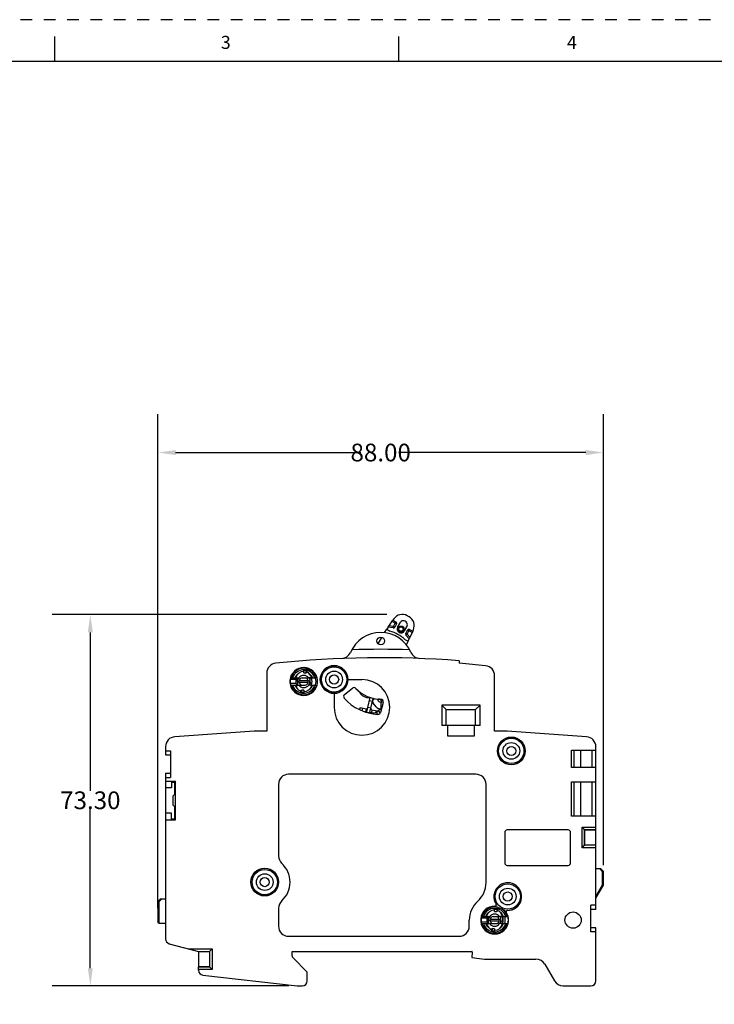
# Model space of a CAD drawing. Units: millimetres. Extents: x -15 to 545, y 17 to 379.
# Drawn here: x 122 to 259, y 185 to 379 of the extents above; entities that cross this region are included whole.
import ezdxf
from ezdxf.enums import TextEntityAlignment as Align

# ---------------------------------------------------------------- set-up
doc = ezdxf.new("R2010")
doc.units = ezdxf.units.MM
doc.header["$LTSCALE"] = 23.1
doc.header["$PDMODE"] = 3
doc.header["$PDSIZE"] = 0.3125
doc.linetypes.add('HIDDEN', pattern=[0.2, 0.1, -0.1])
doc.layers.get('0').update_dxf_attribs({"linetype": 'CONTINUOUS'})
doc.layers.get('Defpoints').update_dxf_attribs({"linetype": 'CONTINUOUS'})
for name, color, linetype in [('03_AXES', 7, 'CONTINUOUS'), ('08_DRAFTS', 7, 'CONTINUOUS'), ('09_ROUNDS', 7, 'CONTINUOUS'), ('10_CHAMFER', 7, 'CONTINUOUS'), ('15_THREADS', 7, 'CONTINUOUS'), ('border', 1, 'CONTINUOUS')]:
    doc.layers.add(name, color=color, linetype=linetype)
doc.styles.add('ROMAND', font='romand')
doc.styles.get("Standard").update_dxf_attribs({"font": 'txt', "width": 0.6})
doc.dimstyles.get("Standard").update_dxf_attribs({"dimtxt": 3.5, "dimasz": 3.5, "dimexe": 0.18, "dimexo": 0.0625, "dimgap": 0.09, "dimtad": 1, "dimdsep": 46, "dimtxsty": 'Standard', "dimblk": '_FILLED', "dimblk1": '_FILLED', "dimblk2": '_FILLED', "dimcen": 0.09, "dimclrt": 5, "dimadec": 0, "dimazin": 0, "dimtol": 1, "dimtp": 0.01, "dimtm": 0.01, "dimtfac": 1, "dimtofl": 0, "dimtmove": 0, "dimatfit": 3, "dimldrblk": '_FILLED', "dimfxl": 1, "dimtolj": 1, "dimarcsym": 0})

# ---------------------------------------------------------------- blocks, each defined once
blk = doc.blocks.new('_FILLED')
at = {"color": 0, "linetype": 'ByBlock'}
blk.add_solid([(0, 0), (-1, 0.143), (-1, -0.143)], dxfattribs=at)
blk = doc.blocks.new('*D9')
at = {"color": 0, "lineweight": -2, "transparency": 16777216}
for p, q in [((149.5, 203.67), (149.5, 301.21)), ((237.5, 212.22), (237.5, 301.21)), ((153, 293.65), (189.56, 293.65)), ((234, 293.65), (197.44, 293.65))]:
    blk.add_line(p, q, dxfattribs=at)
at = {"layer": 'Defpoints', "color": 0, "transparency": 16777216}
for p in [(149.5, 293.65), (237.5, 209.59), (149.5, 201.05)]:
    blk.add_point(p, dxfattribs=at)
at = {"color": 0, "lineweight": -2, "transparency": 16777216, "xscale": 3.5, "yscale": 3.5, "zscale": 3.5, "rotation": 180}
blk.add_blockref('_FILLED', (149.5, 293.65), dxfattribs=at)
at = {"color": 0, "lineweight": -2, "transparency": 16777216, "xscale": 3.5, "yscale": 3.5, "zscale": 3.5}
blk.add_blockref('_FILLED', (237.5, 293.65), dxfattribs=at)
at = {"color": 0, "transparency": 16777216, "insert": (193.5, 293.65), "char_height": 3.5, "attachment_point": 5}
blk.add_mtext('\\A1;88.00', dxfattribs=at)
blk = doc.blocks.new('*D10')
at = {"color": 0, "lineweight": -2, "transparency": 16777216}
for p, q in [((194.69, 261.65), (128.59, 261.65)), ((136.15, 258.15), (136.15, 226.84)), ((136.15, 191.85), (136.15, 223.16)), ((175.38, 188.35), (128.59, 188.35))]:
    blk.add_line(p, q, dxfattribs=at)
at = {"layer": 'Defpoints', "color": 0, "transparency": 16777216}
for p in [(197.32, 261.65), (136.15, 188.35), (178, 188.35)]:
    blk.add_point(p, dxfattribs=at)
at = {"color": 0, "lineweight": -2, "transparency": 16777216, "xscale": 3.5, "yscale": 3.5, "zscale": 3.5}
for p, rotation in [((136.15, 261.65), 90), ((136.15, 188.35), 270)]:
    blk.add_blockref('_FILLED', p, dxfattribs=dict(at, rotation=rotation))
at = {"color": 0, "transparency": 16777216, "insert": (136.15, 225), "char_height": 3.5, "attachment_point": 5}
blk.add_mtext('\\A1;73.30', dxfattribs=at)

msp = doc.modelspace()

# ---------------------------------------------------------------- linework, layer by layer
at = {"linetype": 'Continuous'}
for p, q in [((129.133, 370.866), (129.133, 375.808)), ((197.082, 370.866), (197.082, 375.808))]:
    msp.add_line(p, q, dxfattribs=at)
at = {"color": 7, "linetype": 'Continuous'}
for p, q in [((194.245, 258.103), (194.691, 258.759)), ((193.005, 255.883), (193.719, 257.162)), ((198.61, 255.664), (198.934, 256.388)), ((209, 252.544), (209, 252.043)), ((176.728, 249.146), (177.161, 249.146)), ((176.75, 249.246), (176.75, 249.146)), ((179.85, 249.146), (179.85, 249.246)), ((179.873, 249.146), (179.85, 249.146)), ((176.728, 247.746), (176.75, 247.746)), ((176.75, 247.746), (176.75, 247.646)), ((179.873, 247.746), (179.44, 247.746)), ((179.85, 247.646), (179.85, 247.746)), ((190.967, 243.301), (191.422, 245.28)), ((191.552, 243.167), (192.001, 245.119)), ((193.466, 244.947), (193.983, 244.578)), ((189.438, 243.345), (189.334, 242.891)), ((189.438, 243.345), (190.608, 243.076)), ((189.925, 243.233), (189.799, 242.684)), ((190.608, 243.076), (190.473, 242.491)), ((191.552, 243.167), (190.967, 243.301)), ((191.282, 244.669), (191.866, 244.535)), ((193.448, 242.99), (193.032, 242.641)), ((205.584, 243.762), (205.584, 239.746)), ((213.117, 243.762), (205.584, 243.762)), ((205.584, 243.762), (206.45, 242.896)), ((213.117, 243.762), (212.25, 242.896)), ((213.117, 239.746), (213.117, 243.762)), ((190.013, 242.597), (190.473, 242.491)), ((191.777, 242.807), (191.665, 242.32)), ((192.772, 242.578), (191.777, 242.807)), ((192.565, 242.626), (192.478, 242.249)), ((192.772, 242.578), (192.688, 242.212)), ((193.032, 242.641), (193.398, 242.206)), ((193.522, 242.923), (193.523, 242.963)), ((193.522, 242.923), (193.562, 242.923)), ((193.532, 242.923), (193.532, 242.96)), ((206.45, 239.746), (206.45, 242.896)), ((206.45, 242.896), (212.25, 242.896)), ((212.25, 239.746), (212.25, 242.896)), ((213.117, 239.746), (205.584, 239.746)), ((206.7, 239.746), (206.7, 237.746)), ((212, 237.746), (212, 239.746)), ((171, 238.646), (168.5, 238.646)), ((206.7, 237.746), (212, 237.746)), ((218.5, 238.646), (216, 238.646)), ((151, 235.557), (151, 234.787)), ((236, 221.846), (236, 235.557)), ((231.2, 231.496), (231.2, 234.896)), ((231.7, 231.496), (231.7, 234.896)), ((233.05, 231.496), (233.05, 234.896)), ((235.2, 234.896), (235.2, 231.496)), ((236, 231.496), (231.2, 231.496)), ((151, 229.504), (151, 197.655)), ((151, 228.746), (153, 228.746)), ((152.2, 227.452), (151, 227.452)), ((152.2, 228.746), (152.2, 227.452)), ((152.2, 228.546), (152.8, 228.546)), ((152.8, 228.746), (152.8, 226.146)), ((231.2, 228.671), (236, 228.671)), ((231.2, 221.846), (231.2, 228.671)), ((231.7, 221.846), (231.7, 228.671)), ((233.05, 221.846), (233.05, 228.671)), ((235.2, 228.671), (235.2, 221.846)), ((152.8, 223.746), (152.8, 221.146)), ((152.2, 222.439), (151, 222.439)), ((152.2, 221.146), (152.2, 222.439)), ((151, 221.146), (153, 221.146)), ((152.2, 221.346), (152.8, 221.346)), ((214.428, 202.046), (214.861, 202.046)), ((214.428, 200.646), (214.45, 200.646)), ((214.45, 202.146), (214.45, 202.046)), ((214.45, 200.646), (214.45, 200.546)), ((217.573, 200.646), (217.14, 200.646)), ((217.55, 202.046), (217.55, 202.146)), ((217.573, 202.046), (217.55, 202.046)), ((217.55, 200.546), (217.55, 200.646)), ((236, 189.346), (236, 199.004)), ((211.5, 193.946), (214, 193.646)), ((214, 193.646), (224.17, 193.646))]:
    msp.add_line(p, q, dxfattribs=at)
at = {"const_width": 0.247}
msp.add_lwpolyline([(536.825, 24.946), (536.825, 370.866), (-6.764, 370.866), (-6.764, 24.946)], close=True, dxfattribs=at)
at = {"color": 7, "linetype": 'Continuous'}
for centre, radius in [((184.3, 248.846), 2.5), ((184.3, 248.846), 1.65), ((184.3, 248.846), 0.9), ((219.3, 234.746), 2.5), ((219.3, 234.746), 1.65), ((219.3, 234.746), 0.9), ((170.6, 208.846), 2.5), ((170.6, 208.846), 1.65), ((170.6, 208.846), 0.9), ((218.6, 205.996), 2.5), ((218.6, 205.996), 1.65), ((218.6, 205.996), 0.9)]:
    msp.add_circle(centre, radius, dxfattribs=at)
for centre, radius, start, end in [((178.3, 248.446), 2.75, 89.32369, 345.25335), ((178.3, 248.845), 1.601, 165.49197, 169.1607), ((178.3, 248.845), 1.601, 90, 165.49361), ((178.301, 248.845), 1.601, 10.8393, 67.99077), ((178.3, 248.446), 2.75, 14.74665, 46.67631), ((178.3, 248.047), 1.601, 190.8393, 247.99077), ((178.301, 248.047), 1.601, 270, 349.1607), ((190.675, 243.368), 0.3, 257.05699, 347.11791), ((191.844, 243.099), 0.3, 166.99607, 257.05699), ((195.33, 244.213), 1.8, 160.17006, 175.91786), ((195.339, 244.213), 1.8, 160.35555, 176.02635), ((190.675, 243.368), 0.9, 257.05699, 276.54328), ((192.839, 242.871), 0.3, 257.05699, 310.05699), ((192.839, 242.871), 0.9, 271.46752, 303.97439), ((216, 201.346), 2.75, 89.32369, 345.25335), ((216, 201.745), 1.601, 90, 169.1607), ((216.001, 201.745), 1.601, 10.8393, 67.99077), ((216, 201.346), 2.75, 14.74665, 46.67631), ((216, 200.947), 1.601, 190.8393, 247.99077), ((216.001, 200.947), 1.601, 270, 349.1607)]:
    msp.add_arc(centre, radius, start, end, dxfattribs=at)
at = {"layer": '03_AXES', "color": 7, "linetype": 'Continuous'}
for p, q in [((196.095, 260.822), (195.911, 260.551)), ((199.106, 261.229), (198.724, 261.442)), ((194.991, 259.199), (194.691, 258.759)), ((194.691, 258.759), (195.329, 258.403)), ((197.265, 260.023), (196.826, 259.238)), ((198.223, 258.457), (198.662, 259.243)), ((199.821, 258.366), (199.955, 258.665)), ((198.297, 256.744), (198.934, 256.388)), ((198.934, 256.388), (199.152, 256.874)), ((176.75, 249.246), (177.326, 249.146)), ((177.999, 249.146), (179.85, 249.146)), ((179.85, 249.246), (179.275, 249.146)), ((176.75, 247.746), (178.602, 247.746)), ((176.75, 247.646), (177.326, 247.746)), ((179.85, 247.646), (179.275, 247.746)), ((186.352, 245.875), (187.912, 247.134)), ((193.248, 244.447), (193.578, 244.327)), ((193.983, 244.316), (193.452, 242.332)), ((193.562, 242.923), (193.57, 244.223)), ((193.57, 244.223), (193.579, 244.223)), ((193.572, 242.923), (193.579, 244.223)), ((193.61, 242.923), (193.562, 242.923)), ((212.315, 230.146), (175.315, 230.146)), ((173.315, 228.146), (173.315, 214.02)), ((214.315, 208.782), (214.315, 228.146)), ((218, 218.646), (218, 212.646)), ((230.5, 219.146), (218.5, 219.146)), ((231, 212.646), (231, 218.646)), ((218.5, 212.146), (230.5, 212.146)), ((173.315, 203.671), (173.315, 200.146)), ((211, 200.146), (211, 201.346)), ((214.45, 202.146), (215.026, 202.046)), ((214.45, 200.546), (215.026, 200.646)), ((214.45, 200.646), (216.302, 200.646)), ((215.699, 202.046), (217.55, 202.046)), ((217.55, 202.146), (216.975, 202.046)), ((217.55, 200.546), (216.975, 200.646)), ((175.315, 198.146), (209, 198.146))]:
    msp.add_line(p, q, dxfattribs=at)
msp.add_circle((197.5, 258.804), 0.593, dxfattribs=at)
for centre, radius, start, end in [((197.748, 259.696), 2, 60.8046, 145.76215), ((198.13, 259.483), 2, 335.84705, 60.8046), ((197.525, 258.848), 0.8, 150.8046, 330.8046), ((197.964, 259.633), 0.8, 330.8046, 150.8046), ((193.5, 251.646), 7, 46.74937, 74.85984), ((178.3, 248.446), 1.2, 35.68533, 144.31467), ((177.999, 248.596), 0.55, 90, 167.16041), ((178.602, 248.596), 0.55, 12.83959, 90), ((189.8, 243.346), 5.5, 180, 90), ((178.3, 248.446), 1.2, 215.68533, 324.31467), ((177.56, 248.696), 0.1, 167.16041, 270), ((177.56, 248.196), 0.1, 99.77231, 192.83959), ((177.999, 248.296), 0.55, 192.83959, 270), ((178.602, 248.296), 0.55, 270, 347.16041), ((179.04, 248.196), 0.1, 347.16041, 90), ((179.04, 248.696), 0.1, 279.77231, 12.83959), ((188.226, 246.745), 0.5, 42.89378, 128.9117), ((193.5, 251.646), 6.7, 222.89378, 270), ((186.666, 245.486), 0.5, 128.9117, 222.02713), ((193.5, 251.646), 9.7, 222.02713, 266.68635), ((193.419, 244.917), 0.5, 173.43295, 250), ((193.5, 244.446), 0.5, 345, 90), ((195.37, 244.213), 1.8, 160.92789, 179.66965), ((195.379, 244.213), 1.8, 161.11332, 179.66964), ((192.969, 242.461), 0.5, 266.68635, 345), ((175.315, 228.146), 2, 90, 180), ((212.315, 228.146), 2, 0, 90), ((218.5, 218.646), 0.5, 90, 180), ((230.5, 218.646), 0.5, 0, 90), ((175.315, 214.02), 2, 180, 227.66291), ((170.6, 208.846), 5, 312.33709, 47.66291), ((218.5, 212.646), 0.5, 180, 270), ((230.5, 212.646), 0.5, 270, 0), ((209.315, 208.782), 5, 311.95573, 0), ((175.315, 203.671), 2, 132.33709, 180), ((216, 201.346), 5, 131.95573, 180), ((216, 201.346), 1.2, 35.68533, 144.31467), ((216, 201.346), 1.2, 215.68533, 324.31467), ((215.26, 201.596), 0.1, 167.16041, 270), ((215.26, 201.096), 0.1, 99.77231, 192.83959), ((215.699, 201.496), 0.55, 90, 167.16041), ((215.699, 201.196), 0.55, 192.83959, 270), ((216.302, 201.496), 0.55, 12.83959, 90), ((216.302, 201.196), 0.55, 270, 347.16041), ((216.74, 201.096), 0.1, 347.16041, 90), ((216.74, 201.596), 0.1, 279.77231, 12.83959), ((175.315, 200.146), 2, 180, 270), ((209, 200.146), 2, 270, 0), ((224.17, 191.646), 2, 30, 90)]:
    msp.add_arc(centre, radius, start, end, dxfattribs=at)
at = {"layer": '08_DRAFTS', "color": 7, "linetype": 'Continuous'}
for p, q in [((180.63, 249.121), (180.513, 249.146)), ((180.648, 249.14), (180.623, 249.146)), ((180.648, 249.14), (180.63, 249.121)), ((187.034, 248.846), (189.8, 248.846)), ((180.513, 247.746), (180.63, 247.771)), ((180.623, 247.746), (180.648, 247.751)), ((180.648, 247.751), (180.63, 247.771)), ((188.615, 247.061), (188.608, 247.055)), ((184.3, 246.113), (184.3, 243.346)), ((193.095, 244.956), (193.094, 244.949)), ((151, 234.787), (151, 233.946)), ((151, 234.787), (152.013, 234.787)), ((151, 233.946), (152, 233.946)), ((152.013, 234.787), (152, 233.946)), ((152, 233.946), (152, 230.346)), ((152.013, 234.787), (152.013, 229.504)), ((151, 230.346), (151, 229.504)), ((151, 230.346), (152, 230.346)), ((151, 229.504), (152.013, 229.504)), ((152, 230.346), (152.013, 229.504)), ((153, 221.146), (153, 228.746)), ((152.5, 225.846), (153, 226.346)), ((152.5, 224.046), (153, 223.546)), ((236, 219.146), (233.8, 219.146)), ((233.8, 216.146), (233.8, 219.146)), ((236, 216.146), (236, 219.146)), ((236, 216.146), (233.8, 216.146)), ((216.291, 204.525), (216.302, 204.531)), ((236, 204.287), (234.988, 204.287)), ((235, 203.446), (234.988, 204.287)), ((234.988, 199.004), (234.988, 204.287)), ((236, 203.446), (236, 204.287)), ((218.556, 203.258), (218.557, 203.271)), ((236, 203.446), (235, 203.446)), ((235, 199.846), (235, 203.446)), ((217.611, 200.646), (217.572, 200.724)), ((234.988, 199.004), (235, 199.846)), ((236, 199.004), (234.988, 199.004)), ((236, 199.846), (235, 199.846)), ((236, 199.004), (236, 199.846)), ((157.5, 195.146), (157.5, 192.146)), ((157.5, 195.146), (159.7, 195.146)), ((159.7, 195.146), (159.7, 192.146)), ((157.5, 192.146), (159.7, 192.146))]:
    msp.add_line(p, q, dxfattribs=at)
for centre, radius in [((193.5, 256.446), 0.75), ((184.3, 248.846), 2.725), ((219.3, 234.746), 2.738), ((219.3, 234.746), 2.725), ((170.6, 208.846), 2.738), ((170.6, 208.846), 2.725)]:
    msp.add_circle(centre, radius, dxfattribs=at)
for centre, radius, start, end in [((178.3, 248.446), 2.738, 47.48144, 88.54394), ((178.3, 248.446), 2.725, 48.20521, 87.7847), ((184.3, 248.846), 2.738, 0, 270), ((178.3, 248.446), 1.65, 334.86507, 25.13493), ((178.3, 248.446), 1.662, 335.05238, 24.94762), ((178.3, 248.446), 1.666, 335.13204, 24.86796), ((178.3, 248.446), 2.425, 343.83822, 16.16178), ((178.3, 248.446), 2.448, 343.5144, 16.4856), ((178.3, 248.446), 2.725, 345.11365, 14.88635), ((178.3, 248.446), 2.738, 345.18448, 14.75701), ((184.3, 248.846), 2.733, 270, 0), ((188.032, 246.513), 0.791, 43.18083, 62.29789), ((188.032, 246.513), 0.8, 45.58667, 55.46286), ((193.5, 251.646), 6.709, 223.18083, 230.48896), ((184.3, 248.846), 3.609, 305.09675, 312.31193), ((193.5, 251.646), 6.709, 251.10637, 251.92351), ((193.5, 251.646), 6.709, 257.05697, 258.76852), ((193.5, 251.646), 6.702, 257.057, 257.99139), ((193.5, 251.646), 6.702, 258.38092, 258.77266), ((193.5, 251.646), 6.702, 265.0577, 266.53), ((193.5, 251.646), 6.709, 265.05907, 266.53), ((193.047, 244.159), 0.791, 45.2411, 86.53), ((193.047, 244.159), 0.798, 45.48248, 86.53), ((218.6, 205.996), 2.738, 269.07602, 212.50139), ((218.6, 205.996), 2.725, 269.07602, 212.50139), ((216.049, 204.37), 0.287, 272.34723, 32.50139), ((216.049, 204.37), 0.3, 277.54888, 32.50139), ((218.552, 202.971), 0.3, 89.07602, 193.6775), ((218.552, 202.971), 0.287, 89.07602, 201.88733), ((216, 201.346), 1.65, 334.86507, 25.13493), ((216, 201.346), 1.686, 335.43299, 24.56701), ((216, 201.346), 1.69, 335.49849, 338.42196), ((216, 201.346), 1.71, 338.71618, 24.19846), ((217.217, 209.096), 8.38, 272.42934, 272.57646), ((216, 201.346), 2.11, 340.61524, 19.39887), ((216, 201.346), 2.725, 345.10059, 14.8993), ((216, 201.346), 2.738, 345.17223, 14.74477)]:
    msp.add_arc(centre, radius, start, end, dxfattribs=at)
msp.add_open_spline([(217.593, 200.725), (217.594, 200.725), (217.594, 200.724), (217.595, 200.724), (217.596, 200.722), (217.597, 200.719), (217.599, 200.716), (217.601, 200.711), (217.606, 200.703), (217.612, 200.691), (217.619, 200.678), (217.627, 200.662), (217.632, 200.652), (217.635, 200.646)], degree=3, knots=[0, 0, 0, 0, 0.0052309, 0.0189958, 0.0413128, 0.0720764, 0.111073, 0.1580701, 0.2749701, 0.4202749, 0.5913171, 0.7854012, 1, 1, 1, 1], dxfattribs=at)
at = {"layer": '09_ROUNDS', "color": 7, "linetype": 'Continuous'}
for p, q in [((194.991, 259.199), (195.911, 260.551)), ((195.911, 260.551), (196.513, 260.215)), ((195.953, 259.017), (194.991, 259.199)), ((196.009, 259.312), (195.175, 259.47)), ((196.629, 259.806), (195.742, 260.302)), ((195.953, 259.017), (196.009, 259.312)), ((196.009, 259.312), (196.513, 260.215)), ((196.271, 259.166), (196.009, 259.312)), ((196.629, 259.806), (196.271, 259.166)), ((198.453, 257.946), (198.811, 258.587)), ((198.715, 257.8), (199.219, 258.703)), ((199.698, 258.091), (198.811, 258.587)), ((199.219, 258.703), (199.821, 258.366)), ((198.715, 257.8), (198.453, 257.946)), ((198.715, 257.8), (198.493, 257.598)), ((199.152, 256.874), (198.493, 257.598)), ((199.286, 257.172), (198.715, 257.8)), ((199.821, 258.366), (199.152, 256.874)), ((178.333, 251.195), (180.187, 250.446)), ((171, 250.082), (171, 238.646)), ((176.8, 248.846), (175.675, 248.846)), ((175.849, 249.146), (176.728, 249.146)), ((176.8, 248.046), (176.8, 248.846)), ((178.3, 250.171), (178.3, 250.596)), ((178.857, 250.505), (178.846, 250.477)), ((178.918, 250.373), (178.875, 250.266)), ((179.873, 249.146), (180.96, 249.146)), ((216, 238.646), (216, 249.579)), ((176.8, 248.046), (175.675, 248.046)), ((175.849, 247.746), (176.728, 247.746)), ((177.435, 248.296), (179.04, 248.296)), ((179.166, 248.596), (177.56, 248.596)), ((179.873, 247.746), (180.96, 247.746)), ((177.683, 246.519), (177.726, 246.626)), ((177.744, 246.386), (177.755, 246.415)), ((178.3, 246.72), (178.3, 246.296)), ((192.154, 244.893), (192.196, 245.076)), ((190.76, 242.399), (190.967, 243.301)), ((191.363, 242.347), (191.552, 243.167)), ((192.584, 243.447), (191.984, 244.162)), ((193.562, 242.949), (193.008, 243.15)), ((190.512, 242.421), (192.591, 242.239)), ((192.093, 242.283), (192.073, 242.056)), ((168.5, 238.646), (152.861, 237.552)), ((234.14, 237.552), (218.5, 238.646)), ((231.2, 234.896), (236, 234.896)), ((152.843, 226.188), (152.843, 228.338)), ((152.843, 221.146), (152.843, 223.703)), ((236, 221.846), (231.2, 221.846)), ((236, 219.146), (236, 221.846)), ((233.28, 219.666), (236, 219.666)), ((233.28, 215.626), (233.28, 219.666)), ((233.28, 219.666), (233.78, 219.166)), ((233.78, 219.166), (236, 219.166)), ((233.8, 219.146), (233.78, 219.166)), ((233.78, 216.126), (233.78, 219.166)), ((233.28, 215.626), (233.78, 216.126)), ((233.78, 216.126), (233.8, 216.146)), ((236, 216.126), (233.78, 216.126)), ((236, 204.287), (236, 216.146)), ((236, 215.626), (233.28, 215.626)), ((216, 203.071), (216, 203.496)), ((216.033, 204.095), (217.887, 203.346)), ((216.557, 203.405), (216.546, 203.377)), ((216.618, 203.273), (216.575, 203.166)), ((214.5, 201.746), (213.375, 201.746)), ((214.5, 200.946), (213.375, 200.946)), ((213.549, 202.046), (214.428, 202.046)), ((213.549, 200.646), (214.428, 200.646)), ((214.5, 200.946), (214.5, 201.746)), ((215.135, 201.196), (216.74, 201.196)), ((216.866, 201.496), (215.26, 201.496)), ((217.573, 202.046), (218.66, 202.046)), ((217.573, 200.646), (218.66, 200.646)), ((215.383, 199.419), (215.426, 199.526)), ((215.444, 199.286), (215.455, 199.315)), ((216, 199.62), (216, 199.196)), ((151.742, 196.689), (157.5, 195.146)), ((155.559, 195.666), (160.221, 195.666)), ((157.425, 195.166), (159.721, 195.166)), ((159.721, 195.166), (159.7, 195.146)), ((160.221, 195.666), (159.721, 195.166)), ((159.721, 195.166), (159.721, 192.126)), ((160.221, 195.666), (160.221, 191.626)), ((176, 195.146), (211.496, 195.146)), ((176, 194.303), (176, 195.146)), ((211.596, 195.037), (211.5, 193.946)), ((179, 191.096), (176.147, 193.949)), ((225.903, 192.646), (227.808, 189.346)), ((157.5, 191.46), (157.5, 192.146)), ((159.721, 192.126), (157.5, 192.126)), ((160.221, 191.626), (157.5, 191.626)), ((159.7, 192.146), (159.721, 192.126)), ((160.221, 191.626), (159.721, 192.126)), ((179, 189.346), (179, 191.096)), ((158.387, 190.466), (177, 188.346)), ((177, 188.346), (178, 188.346)), ((229.54, 188.346), (235, 188.346))]:
    msp.add_line(p, q, dxfattribs=at)
for centre, radius, start, end in [((196.009, 259.312), 0.3, 259.3046, 330.8046), ((196.367, 259.953), 0.3, 330.8046, 60.8046), ((199.073, 258.441), 0.3, 60.8046, 150.8046), ((193.5, 251.646), 6.5, 23.20264, 156.79736), ((198.715, 257.8), 0.3, 150.8046, 222.3046), ((193.5, 53.146), 201.658, 88.37302, 91.62698), ((193.5, 53.146), 200, 85.55512, 95.94279), ((185.688, 254.995), 2, 272.21651, 336.79736), ((201.313, 254.995), 2, 203.20264, 267.78349), ((173, 250.082), 2, 95.94279, 180), ((178.3, 248.446), 2.605, 78.48856, 164.88909), ((178.3, 248.446), 2.315, 17.59642, 162.40338), ((193.5, 53.146), 199.5, 84.04211, 85.54396), ((214, 249.579), 2, 0, 84.04211), ((178.3, 248.446), 2.656, 171.33888, 188.66112), ((178.3, 248.446), 1.9, 126.68953, 158.38145), ((177.1, 248.846), 0.3, 90, 180), ((178.644, 248.458), 1.634, 155.11568, 168.896), ((178.3, 248.446), 1.2, 144.31467, 161.85427), ((178.3, 248.845), 1.751, 71.46317, 90), ((178.3, 248.845), 1.721, 71.51472, 90), ((43.802, 305.584), 145.855, 337.6507, 337.80093), ((178.825, 250.41), 0.1, 337.99077, 71.46317), ((177.957, 248.458), 1.634, 11.104, 24.88432), ((178.3, 248.446), 1.9, 21.61872, 52.57935), ((178.3, 248.446), 2.605, 15.58611, 57.51144), ((178.3, 248.446), 2.605, 195.11091, 344.41389), ((178.3, 248.446), 2.315, 197.59665, 342.4036), ((178.3, 248.446), 1.9, 201.61835, 232.60083), ((177.1, 248.046), 0.3, 180, 270), ((177.43, 248.196), 0.398, 140.84981, 191.15893), ((178.644, 248.433), 1.634, 191.104, 204.88432), ((178.3, 248.446), 1.2, 324.31467, 341.85427), ((178.3, 248.446), 1.9, 306.73108, 338.38111), ((177.957, 248.433), 1.634, 335.11568, 348.896), ((179.171, 248.696), 0.398, 320.84981, 11.15892), ((177.776, 246.481), 0.1, 157.99077, 251.46317), ((178.3, 248.047), 1.751, 251.46317, 270), ((312.799, 191.307), 145.855, 157.6507, 157.80093), ((178.3, 248.047), 1.721, 251.51472, 270), ((192.367, 244.484), 0.5, 167.19031, 220), ((192.012, 244.721), 0.1, 77, 167), ((192.057, 244.915), 0.1, 257, 347), ((193.35, 244.09), 1, 220, 250), ((192.565, 241.94), 0.3, 5.4472, 85), ((153, 235.557), 2, 94, 180), ((234, 235.557), 2, 0, 86), ((216, 201.346), 2.605, 78.48856, 164.88909), ((216, 201.346), 2.315, 17.59642, 162.40338), ((216, 201.346), 1.9, 126.68953, 158.38145), ((216, 201.745), 1.751, 71.46317, 90), ((216, 201.745), 1.721, 71.51472, 90), ((81.502, 258.484), 145.855, 337.6507, 337.80093), ((216.525, 203.31), 0.1, 337.99077, 71.46317), ((216, 201.346), 1.9, 21.61872, 52.57935), ((216, 201.346), 2.605, 15.58611, 57.51144), ((216, 201.346), 2.656, 171.33888, 188.66112), ((216, 201.346), 2.605, 195.11091, 344.41389), ((216, 201.346), 2.315, 197.59665, 342.4036), ((216, 201.346), 1.9, 201.61835, 232.60083), ((214.8, 201.746), 0.3, 90, 180), ((214.8, 200.946), 0.3, 180, 270), ((215.13, 201.096), 0.398, 140.84981, 191.15893), ((216.344, 201.358), 1.634, 155.11568, 168.896), ((216.344, 201.333), 1.634, 191.104, 204.88432), ((216, 201.346), 1.2, 144.31467, 161.85427), ((216, 201.346), 1.2, 324.31467, 341.85427), ((216, 201.346), 1.9, 306.73108, 338.38111), ((215.657, 201.358), 1.634, 11.104, 24.88432), ((215.657, 201.333), 1.634, 335.11568, 348.896), ((216.871, 201.596), 0.398, 320.84981, 11.15892), ((215.476, 199.381), 0.1, 157.99077, 251.46317), ((216, 200.947), 1.751, 251.46317, 270), ((350.499, 144.207), 145.855, 157.6507, 157.80093), ((216, 200.947), 1.721, 251.51472, 270), ((152, 197.655), 1, 180, 255), ((211.496, 195.046), 0.1, 355, 90), ((176.5, 194.303), 0.5, 180, 225), ((158.5, 191.46), 1, 180, 263.5), ((178, 189.346), 1, 270, 0), ((229.54, 190.346), 2, 210, 270), ((235, 189.346), 1, 270, 0)]:
    msp.add_arc(centre, radius, start, end, dxfattribs=at)
for points, knots in [([(175.675, 248.846), (175.679, 248.876), (175.691, 248.934), (175.718, 249.013), (175.745, 249.069), (175.768, 249.105), (175.779, 249.119), (175.785, 249.125)], [0, 0, 0, 0, 0.3047311, 0.5842846, 0.8201586, 0.9177099, 1, 1, 1, 1]), ([(175.849, 249.146), (175.842, 249.146), (175.83, 249.145), (175.812, 249.142), (175.797, 249.135), (175.789, 249.128), (175.785, 249.125)], [0, 0, 0, 0, 0.2857991, 0.5411347, 0.7744853, 1, 1, 1, 1]), ([(177.04, 248.773), (177.049, 248.776), (177.09, 248.791), (177.13, 248.807), (177.16, 248.819)], [0, 0, 0, 0, 0.2366596, 1, 1, 1, 1]), ([(177.16, 248.819), (177.15, 248.789), (177.138, 248.727), (177.142, 248.632), (177.168, 248.54), (177.215, 248.458), (177.28, 248.388), (177.359, 248.336), (177.449, 248.303), (177.512, 248.296), (177.543, 248.296)], [0, 0, 0, 0, 0.1249989, 0.2499902, 0.374987, 0.4999873, 0.6249895, 0.749992, 0.8749921, 1, 1, 1, 1]), ([(178.3, 250.171), (178.334, 250.171), (178.469, 250.167), (178.603, 250.147), (178.701, 250.123)], [0, 0, 0, 0, 0.2513656, 1, 1, 1, 1]), ([(178.875, 250.266), (178.869, 250.251), (178.858, 250.228), (178.84, 250.201), (178.802, 250.153), (178.745, 250.112), (178.701, 250.123)], [0, 0, 0, 0, 0.2080941, 0.3141096, 0.4227995, 1, 1, 1, 1]), ([(178.909, 250.35), (178.914, 250.362), (178.918, 250.388), (178.908, 250.427), (178.883, 250.459), (178.859, 250.472), (178.846, 250.477)], [0, 0, 0, 0, 0.242557, 0.4896266, 0.7428369, 1, 1, 1, 1]), ([(175.785, 247.766), (175.779, 247.772), (175.768, 247.787), (175.745, 247.822), (175.718, 247.878), (175.691, 247.957), (175.679, 248.015), (175.675, 248.046)], [0, 0, 0, 0, 0.0822902, 0.1798416, 0.4157156, 0.6952686, 1, 1, 1, 1]), ([(175.785, 247.766), (175.789, 247.763), (175.797, 247.756), (175.812, 247.75), (175.83, 247.746), (175.842, 247.746), (175.849, 247.746)], [0, 0, 0, 0, 0.2255146, 0.4588653, 0.7142008, 1, 1, 1, 1]), ([(177.435, 248.296), (177.406, 248.296), (177.346, 248.302), (177.262, 248.331), (177.186, 248.377), (177.122, 248.439), (177.073, 248.513), (177.041, 248.596), (177.029, 248.685), (177.034, 248.744), (177.04, 248.773)], [0, 0, 0, 0, 0.1250066, 0.2500074, 0.3750101, 0.5000118, 0.6250135, 0.7500124, 0.8750005, 1, 1, 1, 1]), ([(179.441, 248.072), (179.451, 248.102), (179.463, 248.164), (179.459, 248.259), (179.433, 248.351), (179.386, 248.434), (179.321, 248.503), (179.242, 248.556), (179.152, 248.588), (179.089, 248.596), (179.058, 248.596)], [0, 0, 0, 0, 0.1249989, 0.2499902, 0.374987, 0.4999873, 0.6249895, 0.749992, 0.8749921, 1, 1, 1, 1]), ([(179.166, 248.596), (179.195, 248.596), (179.255, 248.589), (179.339, 248.561), (179.415, 248.514), (179.479, 248.452), (179.528, 248.378), (179.56, 248.295), (179.572, 248.207), (179.567, 248.147), (179.561, 248.119)], [0, 0, 0, 0, 0.1250066, 0.2500074, 0.3750101, 0.5000118, 0.6250135, 0.7500124, 0.8750005, 1, 1, 1, 1]), ([(179.561, 248.119), (179.552, 248.115), (179.511, 248.101), (179.471, 248.085), (179.441, 248.072)], [0, 0, 0, 0, 0.2366595, 1, 1, 1, 1]), ([(177.692, 246.541), (177.687, 246.529), (177.683, 246.503), (177.693, 246.465), (177.718, 246.433), (177.742, 246.419), (177.755, 246.415)], [0, 0, 0, 0, 0.242557, 0.4896266, 0.7428369, 1, 1, 1, 1]), ([(177.726, 246.626), (177.732, 246.641), (177.743, 246.663), (177.761, 246.691), (177.799, 246.739), (177.856, 246.779), (177.9, 246.768)], [0, 0, 0, 0, 0.2080947, 0.3141106, 0.4228009, 1, 1, 1, 1]), ([(178.3, 246.72), (178.267, 246.72), (178.132, 246.724), (177.998, 246.744), (177.9, 246.768)], [0, 0, 0, 0, 0.2513656, 1, 1, 1, 1]), ([(216, 203.071), (216.034, 203.071), (216.169, 203.067), (216.303, 203.047), (216.401, 203.023)], [0, 0, 0, 0, 0.2513656, 1, 1, 1, 1]), ([(216.575, 203.166), (216.569, 203.151), (216.558, 203.128), (216.54, 203.101), (216.502, 203.053), (216.445, 203.012), (216.401, 203.023)], [0, 0, 0, 0, 0.2080941, 0.3141096, 0.4227995, 1, 1, 1, 1]), ([(216.609, 203.25), (216.614, 203.262), (216.618, 203.288), (216.608, 203.327), (216.583, 203.359), (216.559, 203.372), (216.546, 203.377)], [0, 0, 0, 0, 0.242557, 0.4896266, 0.7428369, 1, 1, 1, 1]), ([(213.375, 201.746), (213.379, 201.776), (213.391, 201.834), (213.418, 201.913), (213.445, 201.969), (213.468, 202.005), (213.479, 202.019), (213.485, 202.025)], [0, 0, 0, 0, 0.3047311, 0.5842846, 0.8201586, 0.9177099, 1, 1, 1, 1]), ([(213.485, 200.666), (213.479, 200.672), (213.468, 200.687), (213.445, 200.722), (213.418, 200.778), (213.391, 200.857), (213.379, 200.915), (213.375, 200.946)], [0, 0, 0, 0, 0.0822902, 0.1798416, 0.4157156, 0.6952686, 1, 1, 1, 1]), ([(213.549, 202.046), (213.542, 202.046), (213.53, 202.045), (213.512, 202.042), (213.497, 202.035), (213.489, 202.028), (213.485, 202.025)], [0, 0, 0, 0, 0.2857991, 0.5411347, 0.7744853, 1, 1, 1, 1]), ([(213.485, 200.666), (213.489, 200.663), (213.497, 200.656), (213.512, 200.65), (213.53, 200.646), (213.542, 200.646), (213.549, 200.646)], [0, 0, 0, 0, 0.2255146, 0.4588653, 0.7142008, 1, 1, 1, 1]), ([(215.135, 201.196), (215.106, 201.196), (215.046, 201.202), (214.962, 201.231), (214.886, 201.277), (214.822, 201.339), (214.773, 201.413), (214.741, 201.496), (214.729, 201.585), (214.734, 201.644), (214.74, 201.673)], [0, 0, 0, 0, 0.1250066, 0.2500074, 0.3750101, 0.5000118, 0.6250135, 0.7500124, 0.8750005, 1, 1, 1, 1]), ([(214.74, 201.673), (214.749, 201.676), (214.79, 201.691), (214.83, 201.707), (214.86, 201.719)], [0, 0, 0, 0, 0.2366596, 1, 1, 1, 1]), ([(214.86, 201.719), (214.85, 201.689), (214.838, 201.627), (214.842, 201.532), (214.868, 201.44), (214.915, 201.358), (214.98, 201.288), (215.059, 201.236), (215.149, 201.203), (215.212, 201.196), (215.243, 201.196)], [0, 0, 0, 0, 0.1249989, 0.2499902, 0.374987, 0.4999873, 0.6249895, 0.749992, 0.8749921, 1, 1, 1, 1]), ([(217.141, 200.972), (217.151, 201.002), (217.163, 201.064), (217.159, 201.159), (217.133, 201.251), (217.086, 201.334), (217.021, 201.403), (216.942, 201.456), (216.852, 201.488), (216.789, 201.496), (216.758, 201.496)], [0, 0, 0, 0, 0.1249989, 0.2499902, 0.374987, 0.4999873, 0.6249895, 0.749992, 0.8749921, 1, 1, 1, 1]), ([(216.866, 201.496), (216.895, 201.496), (216.955, 201.489), (217.039, 201.461), (217.115, 201.414), (217.179, 201.352), (217.228, 201.278), (217.26, 201.195), (217.272, 201.107), (217.267, 201.047), (217.261, 201.019)], [0, 0, 0, 0, 0.1250066, 0.2500074, 0.3750101, 0.5000118, 0.6250135, 0.7500124, 0.8750005, 1, 1, 1, 1]), ([(217.261, 201.019), (217.252, 201.015), (217.211, 201.001), (217.171, 200.985), (217.141, 200.972)], [0, 0, 0, 0, 0.2366595, 1, 1, 1, 1]), ([(215.392, 199.441), (215.387, 199.429), (215.383, 199.403), (215.393, 199.365), (215.418, 199.333), (215.442, 199.319), (215.455, 199.315)], [0, 0, 0, 0, 0.242557, 0.4896266, 0.7428369, 1, 1, 1, 1]), ([(215.426, 199.526), (215.432, 199.541), (215.443, 199.563), (215.461, 199.591), (215.499, 199.639), (215.556, 199.679), (215.6, 199.668)], [0, 0, 0, 0, 0.2080947, 0.3141106, 0.4228009, 1, 1, 1, 1]), ([(216, 199.62), (215.967, 199.62), (215.832, 199.624), (215.698, 199.644), (215.6, 199.668)], [0, 0, 0, 0, 0.2513656, 1, 1, 1, 1])]:
    msp.add_open_spline(points, degree=3, knots=knots, dxfattribs=at)
at = {"layer": '10_CHAMFER', "color": 7, "linetype": 'Continuous'}
for p, q in [((189.241, 246.453), (189.267, 246.453)), ((153, 228.496), (152.843, 228.338)), ((152.5, 224.046), (152.5, 225.846)), ((237, 211.446), (236, 211.446)), ((236.756, 211.446), (237.327, 210.874)), ((237, 211.446), (237.5, 210.946)), ((237.5, 210.946), (237.327, 210.874)), ((237.327, 208.286), (237.327, 210.874)), ((237.5, 208.24), (237.5, 210.946)), ((236, 205.992), (237.327, 208.286)), ((236, 205.646), (237.5, 208.24)), ((237.327, 208.286), (237.5, 208.24)), ((149.5, 205.046), (150, 205.546)), ((149.5, 205.046), (149.5, 201.046)), ((149.5, 205.046), (149.674, 204.974)), ((149.674, 204.974), (150.245, 205.546)), ((149.674, 204.974), (149.674, 200.746)), ((150, 205.546), (151, 205.546)), ((149.674, 200.746), (149.5, 201.046)), ((149.674, 200.746), (151, 200.746))]:
    msp.add_line(p, q, dxfattribs=at)
for radius in [0.585, 0.435]:
    msp.add_circle((197.5, 258.804), radius, dxfattribs=at)
msp.add_arc((191.062, 247.281), 2, 203.3514, 278.31869, dxfattribs=at)
at = {"layer": '15_THREADS', "color": 7, "linetype": 'Continuous'}
msp.add_circle((231.5, 201.346), 1.6, dxfattribs=at)
at = {"layer": 'border', "linetype": 'HIDDEN'}
msp.add_line((545.061, 379.103), (-15, 379.103), dxfattribs=at)

# ---------------------------------------------------------------- texts
at = {"linetype": 'Continuous', "style": 'ROMAND'}
for s, p in [('3', (162.902, 373.337)), ('4', (231.262, 373.337))]:
    msp.add_text(s, height=2.57, rotation=0.00003, dxfattribs=at).set_placement(p, align=Align.CENTER)

# ---------------------------------------------------------------- dimensions: what is measured, and where the dimension line sits
dim = msp.add_linear_dim(base=(149.5, 293.646), p1=(237.5, 209.593), p2=(149.5, 201.046), dimstyle='Standard', override={"dimexe": 7.56, "dimexo": 2.625, "dimtad": 0, "dimtih": 1, "dimtoh": 1, "dimzin": 0, "dimcen": 3.78, "dimclrt": 0, "dimtol": 0, "dimtzin": 0})
dim.commit()
dim.dimension.update_dxf_attribs({"geometry": '*D9', "text_midpoint": (193.5, 293.646)})
dim = msp.add_linear_dim(base=(136.146, 188.346), p1=(197.32, 261.65), p2=(178, 188.346), angle=90, dimstyle='Standard', override={"dimexe": 7.56, "dimexo": 2.625, "dimtad": 0, "dimtih": 1, "dimtoh": 1, "dimzin": 0, "dimcen": 3.78, "dimclrt": 0, "dimtol": 0, "dimtzin": 0})
dim.commit()
dim.dimension.update_dxf_attribs({"geometry": '*D10', "text_midpoint": (136.146, 224.998)})

doc.saveas('drawing.dxf')
